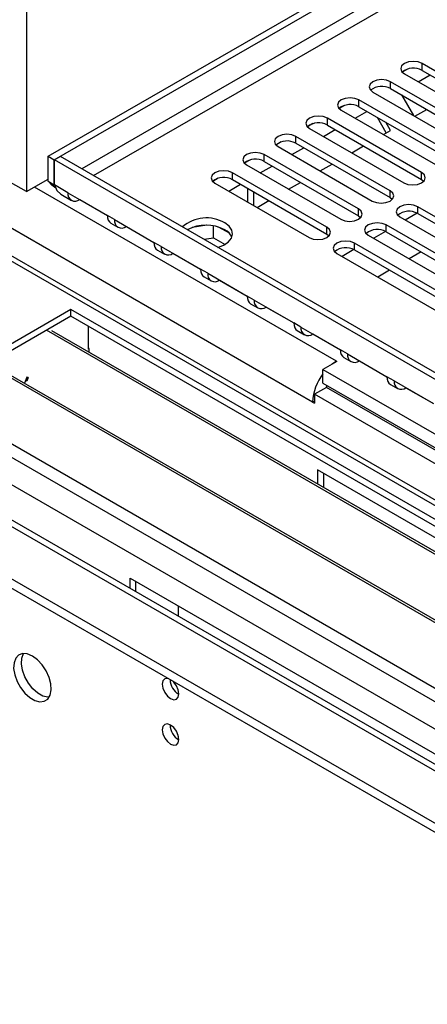
# Model space of a CAD drawing. Units: millimetres. Extents: x 4 to 10294, y 11 to 14564.
# Drawn here: x 1358 to 1431, y 717 to 893 of the extents above; entities that cross this region are included whole.
import ezdxf

# ---------------------------------------------------------------- set-up
doc = ezdxf.new("R2010")
doc.units = ezdxf.units.MM
doc.header["$LTSCALE"] = 49

msp = doc.modelspace()

# ---------------------------------------------------------------- linework, layer by layer
at = {"color": 7, "linetype": 'Continuous', "lineweight": 25}
for p, q in [((1362.903, 868.956), (2736.105, 1661.688)), ((1363.964, 868.344), (2737.165, 1661.076)), ((1359.014, 1283.974), (1359.014, 862.628)), ((1427.29, 884.599), (1426.318, 884.038)), ((1427.29, 884.599), (1426.318, 884.038)), ((1446.766, 875.833), (1429.884, 885.579)), ((1426.702, 883.742), (1443.584, 873.996)), ((1429.184, 882.309), (1431.305, 883.534)), ((1429.884, 884.354), (1446.766, 874.608)), ((1441.109, 872.568), (1424.227, 882.314)), ((1424.227, 881.089), (1441.109, 871.343)), ((1421.045, 880.477), (1437.927, 870.731)), ((1426.196, 879.952), (1428.316, 876.279)), ((1415.976, 878.067), (1415.005, 877.507)), ((1415.977, 878.067), (1415.005, 877.506)), ((1435.452, 869.302), (1418.57, 879.048)), ((1418.57, 877.823), (1435.452, 868.077)), ((1428.598, 876.116), (1430.719, 877.341)), ((1429.795, 866.036), (1412.913, 875.782)), ((1415.388, 877.211), (1432.27, 867.465)), ((1417.87, 875.778), (1419.991, 877.002)), ((1423.464, 873.153), (1421.867, 875.92)), ((1410.319, 874.802), (1409.348, 874.241)), ((1410.32, 874.802), (1409.348, 874.241)), ((1409.731, 873.945), (1426.613, 864.199)), ((1412.913, 874.557), (1429.795, 864.812)), ((1424.214, 873.586), (1423.367, 875.054)), ((1424.138, 862.771), (1407.256, 872.517)), ((1412.213, 872.512), (1414.335, 873.737)), ((1422.941, 872.851), (1424.214, 873.586)), ((1404.662, 871.536), (1403.691, 870.975)), ((1404.663, 871.536), (1403.691, 870.975)), ((1404.074, 870.68), (1420.956, 860.934)), ((1406.557, 869.247), (1408.678, 870.471)), ((1407.256, 871.292), (1424.138, 861.546)), ((1417.284, 869.585), (1419.405, 870.81)), ((1362.903, 864.465), (1362.903, 868.956)), ((1362.903, 868.956), (1363.964, 868.344)), ((1365.095, 868.915), (1364.035, 868.303)), ((1568.954, 751.23), (1365.095, 868.915)), ((1418.482, 859.505), (1401.599, 869.251)), ((1363.964, 863.853), (1363.964, 868.344)), ((1364.035, 863.812), (1364.035, 868.303)), ((1567.893, 750.618), (1364.035, 868.303)), ((1399.006, 868.271), (1398.034, 867.71)), ((1399.005, 868.27), (1398.034, 867.71)), ((1398.417, 867.414), (1415.3, 857.668)), ((1400.9, 865.981), (1403.021, 867.206)), ((1401.599, 868.026), (1418.482, 858.28)), ((1411.627, 866.319), (1413.748, 867.544)), ((1393.348, 865.005), (1392.377, 864.444)), ((1393.349, 865.005), (1392.377, 864.444)), ((1412.825, 856.24), (1395.943, 865.985)), ((1359.014, 862.628), (1356.186, 864.261)), ((1359.014, 862.628), (1362.903, 864.873)), ((1362.903, 864.465), (1363.964, 863.853)), ((1364.188, 863.777), (1363.964, 863.853)), ((1392.761, 864.148), (1409.643, 854.403)), ((1395.243, 862.715), (1397.364, 863.94)), ((1395.943, 864.761), (1412.825, 855.015)), ((1398.612, 863.219), (1398.612, 860.77)), ((1405.97, 863.054), (1408.092, 864.278)), ((1429.795, 864.812), (1430.189, 864.506)), ((1365.151, 862.153), (1367.06, 861.051)), ((1366.439, 862.424), (1373.51, 858.342)), ((1399.673, 862.607), (1399.673, 860.158)), ((1424.138, 861.546), (1424.532, 861.24)), ((1368.56, 861.199), (1368.56, 861.199)), ((1368.56, 861.199), (1373.51, 858.342)), ((1400.313, 859.788), (1402.435, 861.013)), ((1455.87, 844.453), (1429.088, 859.913)), ((1418.482, 858.28), (1418.875, 857.974)), ((1425.906, 858.076), (1452.688, 842.616)), ((1428.983, 858.746), (1426.865, 857.523)), ((1428.983, 858.745), (1426.865, 857.523)), ((1429.088, 858.688), (1455.87, 843.228)), ((1565.045, 730.62), (1344.676, 857.836)), ((1374.131, 856.969), (1375.407, 856.232)), ((1374.786, 857.606), (1381.857, 853.523)), ((1376.907, 856.381), (1376.907, 856.381)), ((1376.907, 856.381), (1381.857, 853.523)), ((1391.327, 856.592), (1388.693, 856.185)), ((1392.547, 854.332), (1392.547, 856.479)), ((1395.369, 855.152), (1393.441, 856.266)), ((1450.213, 841.187), (1423.431, 856.648)), ((1412.825, 855.015), (1413.218, 854.709)), ((1420.249, 854.811), (1447.031, 839.35)), ((1423.326, 855.48), (1421.208, 854.257)), ((1423.326, 855.48), (1421.208, 854.257)), ((1423.431, 855.423), (1450.213, 839.962)), ((1383.133, 852.787), (1390.204, 848.705)), ((1390.821, 854.064), (1392.547, 854.332)), ((1392.547, 854.332), (1394.581, 853.158)), ((1444.556, 837.921), (1417.775, 853.382)), ((1382.478, 852.15), (1383.754, 851.413)), ((1385.254, 851.562), (1385.254, 851.562)), ((1385.254, 851.562), (1390.204, 848.704)), ((1414.592, 851.545), (1441.374, 836.084)), ((1417.669, 852.214), (1415.551, 850.992)), ((1417.669, 852.214), (1415.551, 850.992)), ((1417.775, 852.157), (1444.556, 836.697)), ((1429.707, 851.8), (1427.586, 850.575)), ((1390.825, 847.331), (1392.101, 846.595)), ((1391.479, 847.968), (1398.551, 843.886)), ((1424.051, 848.534), (1421.929, 847.31)), ((1393.601, 846.743), (1393.601, 846.744)), ((1393.601, 846.743), (1398.551, 843.886)), ((1399.172, 842.513), (1400.448, 841.776)), ((1399.826, 843.15), (1406.897, 839.068)), ((1366.969, 841.503), (1340.806, 826.4)), ((1366.969, 840.278), (1341.867, 825.787)), ((1366.971, 840.277), (1341.869, 825.786)), ((1526.775, 749.249), (1366.969, 841.503)), ((1366.969, 840.278), (1366.969, 841.503)), ((1525.714, 748.637), (1366.969, 840.278)), ((1401.948, 841.925), (1401.948, 841.925)), ((1401.948, 841.925), (1406.898, 839.067)), ((1521.366, 746.127), (1362.621, 837.768)), ((1521.754, 746.351), (1363.541, 837.685)), ((1370.153, 834.357), (1370.153, 838.441)), ((1407.519, 837.694), (1408.795, 836.958)), ((1408.173, 838.331), (1415.244, 834.249)), ((1410.295, 837.106), (1410.295, 837.107)), ((1410.295, 837.106), (1415.244, 834.249)), ((1566.886, 682.171), (1301.349, 835.462)), ((1370.224, 834.48), (1370.153, 834.521)), ((1370.153, 834.357), (1370.223, 834.398)), ((1370.224, 833.828), (1370.224, 834.48)), ((1416.52, 833.513), (1423.591, 829.431)), ((1510.752, 739.999), (1352.007, 831.641)), ((1511.14, 740.223), (1352.927, 831.558)), ((1414.593, 832.176), (1412.118, 830.747)), ((1414.522, 832.217), (1413.751, 831.69)), ((1414.522, 832.217), (1414.593, 832.176)), ((1414.522, 832.217), (1414.522, 832.135)), ((1415.866, 832.876), (1417.142, 832.139)), ((1418.642, 832.288), (1418.642, 832.288)), ((1418.642, 832.288), (1423.591, 829.43)), ((1557.004, 677.303), (1291.132, 830.788)), ((1412.118, 830.747), (1496.829, 781.844)), ((1412.118, 828.297), (1412.118, 830.747)), ((1557.004, 675.67), (1291.132, 829.155)), ((1359.07, 829.346), (1358.647, 828.256)), ((1359.085, 828.656), (1358.854, 828.789)), ((1359.228, 829.022), (1358.996, 829.156)), ((1359.345, 829.321), (1359.07, 829.346)), ((1359.344, 829.321), (1359.085, 828.656)), ((1412.118, 828.297), (1496.203, 779.756)), ((1424.213, 828.057), (1425.489, 827.321)), ((1424.867, 828.694), (1431.938, 824.612)), ((1340.806, 826.4), (1500.612, 734.146)), ((1412.754, 827.522), (1410.633, 826.297)), ((1410.633, 826.297), (1410.633, 824.664)), ((1494.779, 777.721), (1410.633, 826.297)), ((1496.042, 779.441), (1412.754, 827.522)), ((1426.989, 827.469), (1426.989, 827.469)), ((1426.989, 827.469), (1431.938, 824.612)), ((1410.633, 825.072), (1410.279, 824.868)), ((1410.279, 824.868), (1410.633, 824.664)), ((1488.945, 767.821), (1411.163, 812.724)), ((1411.163, 812.724), (1411.163, 810.194)), ((1412.224, 812.111), (1412.224, 809.581)), ((1377.576, 793.334), (1455.357, 748.432)), ((1377.576, 791.457), (1377.576, 793.334)), ((1378.636, 790.845), (1378.636, 792.722)), ((1386.238, 786.457), (1386.238, 788.334)), ((1386.238, 772.535), (1386.238, 773.139)), ((1386.238, 764.369), (1386.238, 764.974))]:
    msp.add_line(p, q, dxfattribs=at)
at = {"color": 8, "linetype": 'Continuous', "lineweight": 25}
for p, q in [((2737.165, 1656.585), (1368.914, 866.711)), ((1371.036, 865.486), (2738.226, 1654.748)), ((1429.884, 884.354), (1429.884, 885.579)), ((1424.227, 881.089), (1424.227, 882.314)), ((1418.57, 877.823), (1418.57, 879.048)), ((1412.913, 874.557), (1412.913, 875.782)), ((1407.256, 871.292), (1407.256, 872.517)), ((1401.599, 868.026), (1401.599, 869.251)), ((1395.943, 864.761), (1395.943, 865.985)), ((1429.795, 864.812), (1429.795, 866.036)), ((1414.522, 832.217), (1360.428, 863.444)), ((1364.035, 863.894), (1363.964, 863.853)), ((1366.439, 862.424), (1364.035, 863.812)), ((1424.138, 861.546), (1424.138, 862.771)), ((1429.088, 858.688), (1429.088, 859.913)), ((1374.786, 857.606), (1373.51, 858.342)), ((1418.482, 858.28), (1418.482, 859.505)), ((1563.545, 730.472), (1343.988, 857.219)), ((1410.279, 824.868), (1353.357, 857.729)), ((1412.825, 855.015), (1412.825, 856.24)), ((1423.431, 855.423), (1423.431, 856.648)), ((1383.133, 852.787), (1381.857, 853.523)), ((1417.775, 852.157), (1417.775, 853.382)), ((1391.479, 847.968), (1390.204, 848.705)), ((1399.826, 843.15), (1398.551, 843.886)), ((1302.971, 840.894), (1533.139, 708.02)), ((1313.583, 839.666), (1535.26, 711.694)), ((1408.173, 838.331), (1406.897, 839.068)), ((1565.136, 681.997), (1300.324, 834.87)), ((1416.52, 833.513), (1415.244, 834.249)), ((1424.867, 828.694), (1423.591, 829.431))]:
    msp.add_line(p, q, dxfattribs=at)
at = {"color": 7, "linetype": 'Continuous', "lineweight": 25, "flags": 128}
for points in [[(1429.884, 885.579), (1429.154, 885.861), (1428.293, 885.96), (1427.432, 885.861), (1426.702, 885.579), (1426.214, 885.158), (1426.043, 884.661), (1426.214, 884.164), (1426.702, 883.742)], [(1424.227, 882.314), (1423.497, 882.595), (1422.636, 882.694), (1421.775, 882.595), (1421.045, 882.314), (1420.557, 881.892), (1420.386, 881.395), (1420.557, 880.898), (1421.045, 880.477)], [(1418.57, 879.048), (1417.84, 879.329), (1416.979, 879.428), (1416.118, 879.329), (1415.388, 879.048), (1414.9, 878.627), (1414.729, 878.129), (1414.9, 877.632), (1415.388, 877.211)], [(1412.913, 875.782), (1412.183, 876.064), (1411.322, 876.163), (1410.461, 876.064), (1409.731, 875.782), (1409.243, 875.361), (1409.072, 874.864), (1409.243, 874.367), (1409.731, 873.945)], [(1407.256, 872.517), (1406.526, 872.798), (1405.665, 872.897), (1404.804, 872.798), (1404.074, 872.517), (1403.587, 872.095), (1403.415, 871.598), (1403.586, 871.101), (1404.074, 870.68)], [(1401.599, 869.251), (1400.869, 869.533), (1400.008, 869.631), (1399.147, 869.533), (1398.417, 869.251), (1397.93, 868.83), (1397.758, 868.333), (1397.93, 867.835), (1398.417, 867.414)], [(1395.943, 865.985), (1395.213, 866.267), (1394.351, 866.366), (1393.491, 866.267), (1392.76, 865.985), (1392.273, 865.564), (1392.101, 865.067), (1392.273, 864.57), (1392.761, 864.148)], [(1426.613, 864.199), (1427.343, 863.918), (1428.204, 863.819), (1429.065, 863.918), (1429.795, 864.2), (1430.283, 864.621), (1430.454, 865.118), (1430.283, 865.615), (1429.795, 866.036)], [(1364.281, 863.216), (1363.546, 863.785), (1362.903, 864.465)], [(1364.035, 863.812), (1364.444, 862.825), (1365.151, 862.153), (1365.151, 862.153)], [(1420.956, 860.934), (1421.686, 860.652), (1422.547, 860.553), (1423.408, 860.652), (1424.138, 860.934), (1424.626, 861.355), (1424.797, 861.852), (1424.626, 862.349), (1424.138, 862.771)], [(1429.088, 859.913), (1428.358, 860.195), (1427.497, 860.294), (1426.636, 860.195), (1425.906, 859.913), (1425.418, 859.492), (1425.247, 858.995), (1425.418, 858.498), (1425.906, 858.076)], [(1373.51, 858.342), (1373.551, 857.888), (1373.671, 857.498), (1373.867, 857.188), (1374.131, 856.969), (1374.131, 856.969)], [(1415.3, 857.668), (1416.03, 857.387), (1416.891, 857.288), (1417.752, 857.387), (1418.482, 857.668), (1418.969, 858.09), (1419.141, 858.587), (1418.969, 859.084), (1418.482, 859.505)], [(1393.315, 852.625), (1394.309, 853.01), (1395.159, 853.572), (1395.715, 854.247), (1395.935, 854.983), (1395.802, 855.726), (1395.328, 856.42), (1394.546, 857.015)], [(1409.643, 854.403), (1410.373, 854.121), (1411.234, 854.022), (1412.095, 854.121), (1412.825, 854.403), (1413.312, 854.824), (1413.484, 855.321), (1413.312, 855.818), (1412.825, 856.24)], [(1423.431, 856.648), (1422.701, 856.929), (1421.84, 857.028), (1420.979, 856.929), (1420.249, 856.648), (1419.762, 856.226), (1419.59, 855.729), (1419.762, 855.232), (1420.249, 854.811)], [(1381.857, 853.523), (1381.897, 853.069), (1382.018, 852.679), (1382.214, 852.369), (1382.478, 852.15), (1382.478, 852.15)], [(1417.775, 853.382), (1417.044, 853.664), (1416.183, 853.762), (1415.322, 853.664), (1414.592, 853.382), (1414.105, 852.961), (1413.933, 852.464), (1414.105, 851.967), (1414.592, 851.545)], [(1390.204, 848.705), (1390.244, 848.251), (1390.365, 847.861), (1390.561, 847.55), (1390.825, 847.331), (1390.825, 847.331)], [(1398.551, 843.886), (1398.591, 843.432), (1398.712, 843.042), (1398.908, 842.732), (1399.172, 842.513), (1399.172, 842.513)], [(1406.897, 839.068), (1406.938, 838.613), (1407.059, 838.224), (1407.255, 837.913), (1407.519, 837.694), (1407.519, 837.694)], [(1415.244, 834.249), (1415.285, 833.795), (1415.406, 833.405), (1415.602, 833.095), (1415.866, 832.876), (1415.866, 832.876)], [(1423.591, 829.431), (1423.632, 828.976), (1423.753, 828.586), (1423.949, 828.276), (1424.213, 828.057), (1424.213, 828.057)], [(1412.856, 827.872), (1412.758, 827.66), (1412.685, 827.482)], [(1360.075, 779.351), (1359.169, 779.73), (1358.33, 779.793), (1357.62, 779.536), (1357.093, 778.978), (1356.786, 778.16), (1356.724, 777.142), (1356.91, 776), (1357.331, 774.819), (1357.955, 773.687), (1358.737, 772.687), (1359.617, 771.894), (1360.532, 771.366), (1361.413, 771.142), (1362.194, 771.24), (1362.819, 771.651), (1363.24, 772.346), (1363.426, 773.273), (1363.363, 774.363), (1363.057, 775.535), (1362.529, 776.702), (1361.82, 777.778), (1360.981, 778.684), (1360.075, 779.351)], [(1363.049, 771.953), (1362.827, 771.958), (1361.946, 772.182), (1361.032, 772.71), (1360.151, 773.503), (1359.369, 774.503), (1358.745, 775.636), (1358.324, 776.817), (1358.138, 777.958), (1358.201, 778.976), (1358.507, 779.794), (1358.515, 779.807)], [(1384.375, 775.326), (1384.255, 775.345), (1383.773, 775.252), (1383.452, 774.881), (1383.339, 774.29), (1383.452, 773.569), (1383.773, 772.827), (1384.255, 772.177), (1384.823, 771.718), (1385.392, 771.521), (1385.873, 771.614), (1386.195, 771.985), (1386.308, 772.576), (1386.195, 773.297), (1385.873, 774.039), (1385.392, 774.689), (1385.272, 774.809)], [(1384.823, 766.982), (1384.255, 767.18), (1383.773, 767.086), (1383.452, 766.716), (1383.339, 766.125), (1383.452, 765.403), (1383.773, 764.661), (1384.255, 764.011), (1384.823, 763.553), (1385.392, 763.355), (1385.873, 763.449), (1386.195, 763.819), (1386.308, 764.41), (1386.195, 765.132), (1385.873, 765.874), (1385.392, 766.524), (1384.823, 766.982)]]:
    msp.add_lwpolyline(points, dxfattribs=at)
at = {"color": 7, "linetype": 'Continuous', "lineweight": 25}
for centre, radius, start, end in [((1428.321, 881.576), 3.188, 60.6437, 129.14238), ((1422.664, 878.31), 3.188, 60.64814, 129.13795), ((1417.007, 875.044), 3.188, 60.6437, 129.14238), ((1411.35, 871.778), 3.188, 60.64814, 129.13795), ((1405.693, 868.513), 3.188, 60.64233, 129.14112), ((1400.037, 865.248), 3.188, 60.6437, 129.14238), ((1394.38, 861.981), 3.188, 60.64985, 129.13624), ((1367.732, 862.214), 1.31, 170.79068, 309.19856), ((1427.525, 855.91), 3.188, 60.64233, 129.14112), ((1376.079, 857.396), 1.31, 170.79068, 309.19856), ((1391.243, 851.31), 6.592, 59.93152, 130.74758), ((1391.187, 849.437), 7.186, 62.1359, 117.85434), ((1393.387, 853.407), 2.65, 23.50256, 64.0692), ((1421.868, 852.644), 3.188, 60.6437, 129.14238), ((1384.426, 852.577), 1.31, 170.79068, 309.19856), ((1416.212, 849.378), 3.188, 60.64985, 129.13624), ((1392.773, 847.759), 1.31, 170.79068, 309.19856), ((1401.12, 842.94), 1.31, 170.79068, 309.19856), ((1409.467, 838.122), 1.31, 170.79068, 309.19856), ((1417.814, 833.303), 1.31, 170.79068, 309.19856), ((1419.272, 824.506), 9, 142.64788, 177.69153), ((1426.161, 828.484), 1.31, 170.79068, 309.19856), ((1387.806, 775.157), 3.053, 180.90241, 240.60006), ((1387.79, 766.98), 3.036, 179.2377, 240.75691)]:
    msp.add_arc(centre, radius, start, end, dxfattribs=at)

doc.saveas('drawing.dxf')
